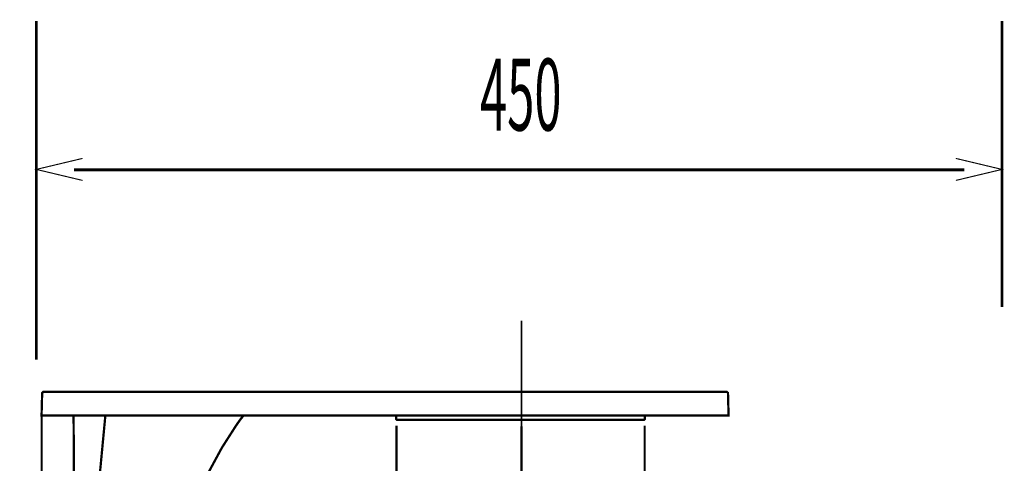
# Model space of a CAD drawing. Extents: x -60 to 478, y -330 to -12.
# Drawn here: x 103 to 149, y -143 to -122 of the extents above; entities that cross this region are included whole.
import ezdxf

# ---------------------------------------------------------------- set-up
doc = ezdxf.new("R2010")
doc.units = 0
doc.linetypes.add('AIGENLINE002', pattern=[25.4186, 16.9457, -2.8243, 2.8243, -2.8243])
doc.linetypes.add('AIGENLINE005', pattern=[0.7056, 0.3528, -0.3528, 0, 0])
for name, color, linetype in [('LAYER_1', 7, 'CONTINUOUS'), ('LAYER_13', 7, 'CONTINUOUS'), ('LAYER_27', 7, 'CONTINUOUS')]:
    doc.layers.add(name, color=color, linetype=linetype)
doc.styles.get("Standard").update_dxf_attribs({"font": 'TXT', "bigfont": 'BIGFONT'})

# ---------------------------------------------------------------- blocks, each defined once
blk = doc.blocks.new('AIGNBL010200AE')
at = {"layer": 'LAYER_1', "const_width": 0.1058}
blk.add_lwpolyline([(120.8277, -140.5713), (120.8277, -140.7408), (120.8574, -140.7719), (120.8588, -140.7719), (132.3762, -140.7719), (132.4059, -140.7423), (132.4059, -140.7408), (132.4059, -140.5713)], close=True, dxfattribs=at)
blk = doc.blocks.new('AIGNBL010200AF')
at = {"layer": 'LAYER_1', "const_width": 0.1058}
blk.add_lwpolyline([(136.3134, -140.5713), (136.288, -139.5673), (136.2865, -139.5151), (136.2358, -139.4656), (104.3759, -139.4656), (104.3265, -139.5151), (104.3251, -139.5673), (104.2983, -140.5713)], close=True, dxfattribs=at)
blk = doc.blocks.new('AIGNBL010200B0')
at = {"layer": 'LAYER_1', "const_width": 0.1058}
blk.add_lwpolyline([(104.2983, -143.4872), (97.0512, -143.3616), (97.0215, -143.3899), (97.0201, -143.4323), (97.0102, -144.031), (97.0399, -144.062), (104.2983, -144.1877)], dxfattribs=at)
blk = doc.blocks.new('AIGNBL010200B1')
at = {"layer": 'LAYER_1', "const_width": 0.1058}
blk.add_lwpolyline([(113.7117, -140.5617, 0.021617), (113.3643, -141.0334, 0.0552752), (111.6113, -144.269, 0.0409599), (110.1093, -149.1837, 0.032483), (109.207, -155.2946, 0.024065), (108.9076, -162.5782), (104.304, -162.5768), (104.304, -140.5617)], format="xyb", close=True, dxfattribs=at)
blk = doc.blocks.new('AIGNBL010200B2')
at = {"layer": 'LAYER_1', "const_width": 0.1058}
blk.add_lwpolyline([(105.8122, -146.0676, -0.0063775), (104.304, -145.3671)], format="xyb", dxfattribs=at)
blk = doc.blocks.new('AIGNBL010200B3')
at = {"layer": 'LAYER_1', "const_width": 0.1058}
blk.add_lwpolyline([(106.5676, -162.5768, -0.0051662), (106.6806, -150.2542, -0.0249715), (107.2723, -140.5617)], format="xyb", dxfattribs=at)
blk = doc.blocks.new('AIGNBL010200B4')
at = {"layer": 'LAYER_1', "const_width": 0.1058}
blk.add_lwpolyline([(105.8192, -162.5768, 0.0034215), (105.7909, -140.5617)], format="xyb", dxfattribs=at)
blk = doc.blocks.new('AIGNBL010200B5')
at = {"layer": 'LAYER_1', "const_width": 0.1058}
blk.add_lwpolyline([(126.6665, -141.0675), (126.6665, -145.4618)], dxfattribs=at)
blk = doc.blocks.new('AIGNBL010200B6')
at = {"layer": 'LAYER_1', "linetype": 'AIGENLINE002', "const_width": 0.1058, "flags": 128}
blk.add_lwpolyline([(106.5698, -164.7332), (106.5698, -155.7318)], dxfattribs=at)
blk = doc.blocks.new('AIGNBL010200B7')
at = {"layer": 'LAYER_1', "const_width": 0.1058}
blk.add_lwpolyline([(132.4035, -144.2687), (132.4035, -141.0475)], dxfattribs=at)
blk = doc.blocks.new('AIGNBL010200B8')
at = {"layer": 'LAYER_1', "const_width": 0.1058}
blk.add_lwpolyline([(120.8378, -144.2687), (120.8378, -141.0475)], dxfattribs=at)
blk = doc.blocks.new('AIGNBL010100AD')
at = {"layer": 'LAYER_1'}
for name in ['AIGNBL010200AF', 'AIGNBL010200B1', 'AIGNBL010200B4', 'AIGNBL010200B3', 'AIGNBL010200AE', 'AIGNBL010200B8', 'AIGNBL010200B5', 'AIGNBL010200B7', 'AIGNBL010200B0', 'AIGNBL010200B2', 'AIGNBL010200B6']:
    blk.add_blockref(name, (0, 0), dxfattribs=at)
blk = doc.blocks.new('AIGNBL0D010002')
at = {"layer": 'LAYER_13', "linetype": 'AIGENLINE005', "const_width": 0.0882, "flags": 128}
blk.add_lwpolyline([(126.6665, -136.1554), (126.6665, -238.7088)], dxfattribs=at)

msp = doc.modelspace()

# ---------------------------------------------------------------- linework, layer by layer
at = {"layer": 'LAYER_27'}
for points, const_width in [([(104.0567, -137.9659), (104.0567, -122.2015)], 0.1305), ([(149.0555, -122.2015), (149.0555, -135.5191)], 0.1305), ([(106.2073, -129.62), (104.0555, -129.1074), (106.2073, -128.5948)], 0.05), ([(146.9038, -129.62), (149.0555, -129.1074), (146.9038, -128.5948)], 0.05), ([(105.8135, -129.1288), (147.2968, -129.1288)], 0.1305)]:
    msp.add_lwpolyline(points, dxfattribs=dict(at, const_width=const_width))

# ---------------------------------------------------------------- block references
at = {"layer": 'LAYER_1'}
msp.add_blockref('AIGNBL010100AD', (0, 0), dxfattribs=at)
at = {"layer": 'LAYER_13'}
msp.add_blockref('AIGNBL0D010002', (0, 0), dxfattribs=at)

# ---------------------------------------------------------------- texts
at = {"layer": 'LAYER_27', "width": 0.5}
msp.add_text('450', height=3.3492, dxfattribs=at).set_placement((124.7275, -127.297))

doc.saveas('drawing.dxf')
